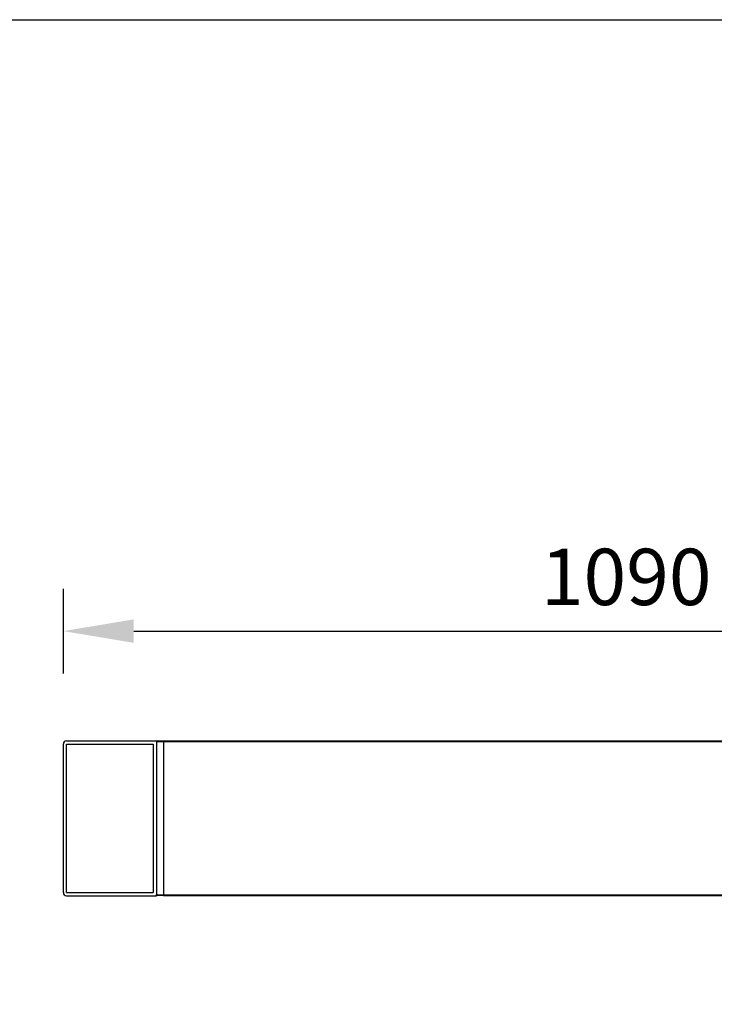
# Model space of a CAD drawing. Extents: x 44 to 4267, y -243 to 5272.
# Drawn here: x 1910 to 2575, y 4328 to 5272 of the extents above; entities that cross this region are included whole.
import ezdxf

# ---------------------------------------------------------------- set-up
doc = ezdxf.new("R2010")
doc.units = 0
doc.layers.get('0').update_dxf_attribs({"linetype": 'CONTINUOUS'})
doc.layers.get('DEFPOINTS').update_dxf_attribs({"linetype": 'CONTINUOUS'})
doc.styles.get("Standard").update_dxf_attribs({"font": 'univer.TTF'})
doc.dimstyles.new('ISO-25$0', dxfattribs={"dimscale": 27, "dimtxt": 2.5, "dimasz": 2.5, "dimexe": 1.25, "dimexo": 1, "dimtad": 1, "dimtxsty": 'Standard', "dimcen": 2.5, "dimadec": 0, "dimazin": 0, "dimtfac": 1, "dimtmove": 0, "dimatfit": 3, "dimfxl": 0, "dimarcsym": 0})

# ---------------------------------------------------------------- blocks, each defined once
blk = doc.blocks.new('*D46')
at = {"color": 5, "lineweight": -2, "ltscale": 0.1, "transparency": 16777216}
for p, q in [((1951.39, 4645.43), (1951.39, 4726.43)), ((3029.98, 4645.43), (3029.98, 4726.43)), ((2018.89, 4685.93), (2962.48, 4685.93))]:
    blk.add_line(p, q, dxfattribs=at)
at = {"color": 5, "ltscale": 0.1, "transparency": 16777216}
for points in [[(2018.89, 4697.18), (2018.89, 4674.68), (1951.39, 4685.93)], [(2962.48, 4697.18), (2962.48, 4674.68), (3029.98, 4685.93)]]:
    blk.add_solid(points, dxfattribs=at)
at = {"layer": 'DEFPOINTS', "color": 0, "ltscale": 0.1, "transparency": 16777216}
for p in [(3029.98, 4685.93), (1951.39, 4488.14), (3029.98, 4488.14)]:
    blk.add_point(p, dxfattribs=at)
at = {"color": 2, "lineweight": 25, "ltscale": 0.1, "transparency": 16777216, "insert": (2490.68, 4730.87), "char_height": 54, "attachment_point": 5}
blk.add_mtext('1090', dxfattribs=at)

msp = doc.modelspace()

# ---------------------------------------------------------------- linework, layer by layer
at = {"color": 7, "lineweight": 25, "ltscale": 0.1}
for p, q in [((1951.39, 4435.24), (1951.39, 4577.8)), ((1954.36, 4580.77), (2040.49, 4580.77)), ((1954.56, 4435.44), (1954.56, 4577.6)), ((1954.56, 4577.6), (2037.32, 4577.6)), ((2040.49, 4580.77), (2040.49, 4579.67)), ((1954.36, 4432.27), (2040.49, 4432.27)), ((1954.56, 4435.44), (2037.32, 4435.44)), ((2040.49, 4432.27), (2040.49, 4433.37))]:
    msp.add_line(p, q, dxfattribs=at)
at = {"color": 7, "lineweight": 25}
for p, q in [((2037.32, 4577.6), (2037.32, 4435.44)), ((2040.49, 4579.67), (2040.49, 4433.37))]:
    msp.add_line(p, q, dxfattribs=at)
at = {"color": 7, "linetype": 'Continuous', "lineweight": 25}
for p, q in [((2041.46, 4579.67), (2040.49, 4579.67)), ((2041.46, 4580.66), (2047.42, 4580.77)), ((2047.42, 4579.78), (2041.46, 4579.67)), ((2047.42, 4580.77), (2614.32, 4580.77)), ((2047.42, 4580.77), (2047.42, 4579.78)), ((2614.69, 4579.78), (2047.42, 4579.78)), ((2047.42, 4579.78), (2047.42, 4433.26)), ((2047.42, 4579.78), (2047.42, 4433.26)), ((2040.49, 4433.37), (2041.46, 4433.37)), ((2041.46, 4433.37), (2047.42, 4433.26)), ((2047.42, 4432.27), (2041.46, 4432.38)), ((2047.42, 4433.26), (2614.69, 4433.26)), ((2047.42, 4433.26), (2047.42, 4432.27)), ((2614.32, 4432.27), (2047.42, 4432.27))]:
    msp.add_line(p, q, dxfattribs=at)
at = {"color": 5}
msp.add_lwpolyline([(134.78, 5271.95), (4267.27, 5271.95), (4267.27, -224.08), (134.78, -224.08)], close=True, dxfattribs=at)
at = {"color": 7, "lineweight": 25, "ltscale": 0.1}
for centre, start, end in [((1954.36, 4577.8), 90, 180), ((1954.36, 4435.24), 180, 270)]:
    msp.add_arc(centre, 2.97, start, end, dxfattribs=at)
at = {"color": 7, "linetype": 'Continuous', "lineweight": 25}
for centre, radius, start, end in [((2041.48, 4579.67), 0.99, 91, 180), ((2055.65, 4580.17), 14.2, 178.00222, 181.99778), ((2041.48, 4433.37), 0.99, 180, 269), ((2055.65, 4432.87), 14.2, 178.00222, 181.99778)]:
    msp.add_arc(centre, radius, start, end, dxfattribs=at)

# ---------------------------------------------------------------- dimensions: what is measured, and where the dimension line sits
at = {"color": 7, "lineweight": 25, "ltscale": 0.1}
dim = msp.add_linear_dim(base=(3029.98, 4685.93), p1=(1951.39, 4488.14), p2=(3029.98, 4488.14), text='1090', dimstyle='ISO-25$0', override={"dimtxt": 2, "dimexe": 1.5, "dimdec": 0, "dimclrd": 5, "dimclre": 5, "dimclrt": 2, "dimtdec": 0, "dimfxl": 1.5, "dimfxlon": 1, "dimarcsym": 1}, dxfattribs=at)
dim.commit()
dim.dimension.update_dxf_attribs({"geometry": '*D46', "text_midpoint": (2490.68, 4730.87)})

doc.saveas('drawing.dxf')
